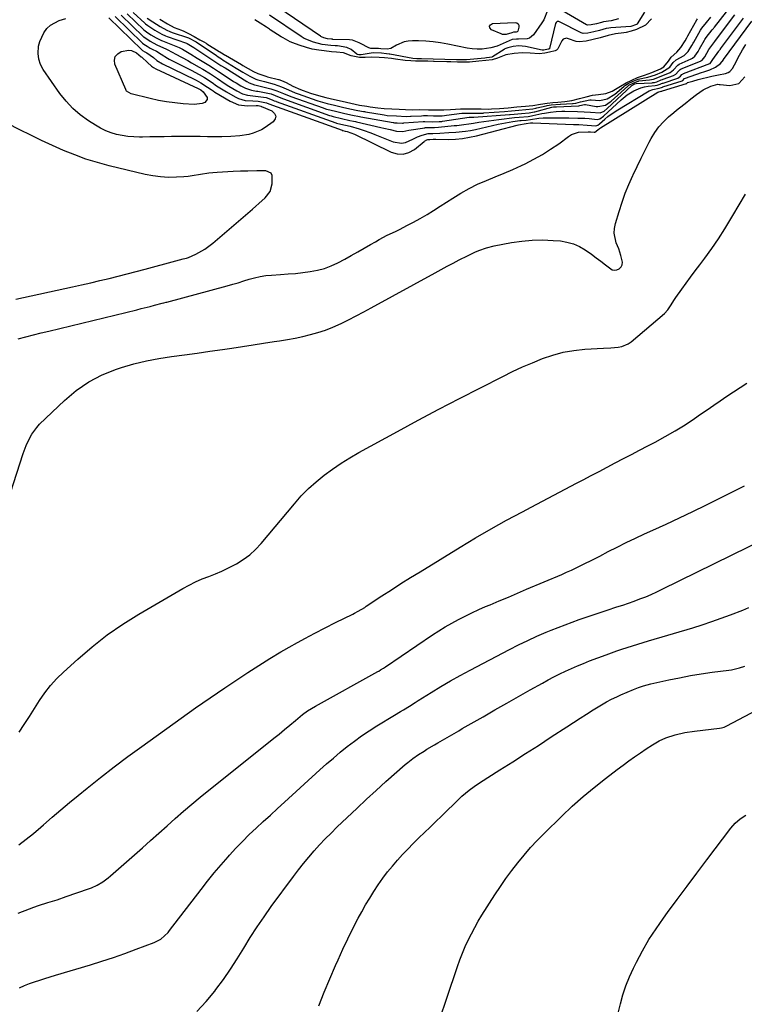
# Model space of a CAD drawing. Units: inches. Extents: x 1900906 to 1906478, y 474888 to 480178.
# Drawn here: x 1904421 to 1904780, y 477045 to 477532 of the extents above; entities that cross this region are included whole.
import ezdxf

# ---------------------------------------------------------------- set-up
doc = ezdxf.new("R2010")
doc.units = ezdxf.units.IN
doc.header["$MEASUREMENT"] = 0
doc.layers.add('7', color=7, linetype='Continuous')
doc.layers.add('8', color=7, linetype='Continuous')

msp = doc.modelspace()

# ---------------------------------------------------------------- linework, layer by layer
at = {"layer": '7', "color": 18}
for points in [[(1904482.89, 477516.34, 1838), (1904483.87, 477515.77, 1838), (1904487.25, 477513.48, 1838), (1904488.9, 477512.11, 1838), (1904491.75, 477510.34, 1838), (1904507.68, 477502.61, 1838), (1904508.45, 477502.23, 1838), (1904510.75, 477501.03, 1838), (1904514.02, 477498.89, 1838), (1904515.8, 477497.61, 1838), (1904516.72, 477497.01, 1838), (1904517.64, 477496.43, 1838), (1904525.15, 477491.92, 1838), (1904529.33, 477490.16, 1838), (1904533.82, 477489.63, 1838), (1904538.17, 477489.74, 1838), (1904539.14, 477489.73, 1838), (1904540.36, 477489.46, 1838), (1904540.61, 477489.35, 1838), (1904540.71, 477489.31, 1838), (1904540.77, 477489.29, 1838), (1904545.93, 477487.1, 1838), (1904547.21, 477485.84, 1838), (1904547.83, 477484.52, 1838), (1904547.49, 477483.1, 1838), (1904546.49, 477481.61, 1838), (1904542.6, 477478.92, 1838), (1904540.68, 477477.76, 1838), (1904536.61, 477476.03, 1838), (1904534.45, 477475.45, 1838), (1904529.99, 477474.73, 1838), (1904525.5, 477474.39, 1838), (1904521.1, 477474.24, 1838), (1904519.32, 477474.2, 1838), (1904515.76, 477474.22, 1838), (1904513.98, 477474.28, 1838), (1904510.42, 477474.4, 1838), (1904506.85, 477474.42, 1838), (1904496.16, 477474.34, 1838), (1904492.56, 477474.3, 1838), (1904488.96, 477474.26, 1838), (1904485.36, 477474.22, 1838), (1904481.76, 477474.16, 1838), (1904480.33, 477474.14, 1838), (1904477.46, 477474.21, 1838), (1904474.61, 477474.42, 1838), (1904471.79, 477474.87, 1838), (1904468.98, 477475.46, 1838), (1904466.24, 477476.3, 1838), (1904463.57, 477477.3, 1838), (1904461.01, 477478.54, 1838), (1904458.52, 477479.96, 1838), (1904454.98, 477482.19, 1838), (1904450.98, 477485.07, 1838), (1904447.26, 477488.23, 1838), (1904443.95, 477491.83, 1838), (1904440.91, 477495.7, 1838), (1904432.68, 477507.63, 1838), (1904431.36, 477510.12, 1838), (1904430.44, 477512.7, 1838), (1904430.12, 477515.43, 1838), (1904430.33, 477519.17, 1838), (1904430.89, 477521.51, 1838), (1904432.88, 477525.76, 1838), (1904434.44, 477527.82, 1838), (1904436.27, 477529.49, 1838), (1904440.48, 477531.87, 1838), (1904443.79, 477532.76, 1838)], [(1904465.18, 477533.22, 1838), (1904481.42, 477517.37, 1838), (1904481.52, 477517.28, 1838), (1904481.82, 477517.02, 1838), (1904482.89, 477516.34, 1838)], [(1904468.22, 477533.81, 1836), (1904481.79, 477520.68, 1836), (1904482.48, 477520.09, 1836), (1904484.06, 477519.08, 1836), (1904485.68, 477518.12, 1836), (1904486.65, 477517.65, 1836), (1904488.67, 477516.59, 1836), (1904491.09, 477515.17, 1836), (1904494.25, 477513.16, 1836), (1904495.08, 477512.72, 1836), (1904505.95, 477507.18, 1836), (1904509.93, 477505.08, 1836), (1904512.54, 477503.59, 1836), (1904516.29, 477501.12, 1836), (1904518.52, 477499.53, 1836), (1904520.11, 477498.47, 1836), (1904523.38, 477496.48, 1836), (1904527.67, 477494.03, 1836), (1904529.29, 477493.25, 1836), (1904532.71, 477492.27, 1836), (1904536.39, 477492.01, 1836), (1904539.05, 477491.87, 1836), (1904543.15, 477491.04, 1836), (1904544.39, 477490.53, 1836), (1904580.62, 477477.49, 1836), (1904580.68, 477477.47, 1836), (1904580.8, 477477.43, 1836), (1904581.09, 477477.36, 1836), (1904582.14, 477477.11, 1836), (1904583.08, 477476.91, 1836), (1904586.75, 477475.53, 1836), (1904604.88, 477466.68, 1836), (1904607.91, 477465.83, 1836), (1904610.87, 477465.66, 1836), (1904613.71, 477466.5, 1836), (1904616.47, 477468.02, 1836), (1904621.23, 477471.9, 1836), (1904621.54, 477472.13, 1836), (1904622.55, 477472.69, 1836), (1904623.16, 477472.95, 1836), (1904624.1, 477472.98, 1836), (1904625.75, 477473.02, 1836), (1904626.65, 477473.03, 1836), (1904627.1, 477473.03, 1836), (1904633.26, 477473, 1836), (1904636.78, 477473.13, 1836), (1904640.27, 477473.43, 1836), (1904643.72, 477474.01, 1836), (1904647.16, 477474.77, 1836), (1904667.31, 477480.07, 1836), (1904667.93, 477480.23, 1836), (1904671.87, 477480.86, 1836), (1904673.96, 477481.14, 1836), (1904674.74, 477481.18, 1836), (1904675.12, 477481.18, 1836), (1904695.27, 477480.41, 1836), (1904697.96, 477480.3, 1836), (1904702.03, 477480.11, 1836), (1904706.25, 477479.74, 1836), (1904707.3, 477480.07, 1836), (1904708.1, 477480.67, 1836), (1904710.77, 477482.99, 1836), (1904712.29, 477484.25, 1836), (1904713.86, 477485.45, 1836), (1904717.15, 477487.64, 1836), (1904731.94, 477496.58, 1836), (1904732.79, 477497.03, 1836), (1904734.59, 477497.7, 1836), (1904737.61, 477498.29, 1836), (1904738.76, 477498.7, 1836), (1904739.3, 477498.9, 1836), (1904739.44, 477498.95, 1836), (1904749.01, 477502.01, 1836), (1904749.42, 477502.19, 1836), (1904750.29, 477503.1, 1836), (1904750.72, 477503.35, 1836), (1904758.68, 477506.05, 1836), (1904759.72, 477506.41, 1836), (1904762.84, 477507.49, 1836), (1904765.57, 477508.7, 1836), (1904768, 477510.59, 1836), (1904769.57, 477512.43, 1836), (1904769.61, 477512.48, 1836), (1904783.61, 477531.5, 1836)], [(1904471.2, 477534.47, 1834), (1904482.16, 477523.98, 1834), (1904482.39, 477523.77, 1834), (1904485.59, 477521.6, 1834), (1904488.96, 477519.77, 1834), (1904489.24, 477519.65, 1834), (1904493.32, 477517.82, 1834), (1904493.96, 477517.52, 1834), (1904496.47, 477516.17, 1834), (1904498.34, 477515.13, 1834), (1904504.2, 477511.97, 1834), (1904506.09, 477510.94, 1834), (1904509.85, 477508.82, 1834), (1904511.72, 477507.74, 1834), (1904515.4, 477505.48, 1834), (1904518.99, 477503.09, 1834), (1904522.69, 477500.57, 1834), (1904524.61, 477499.35, 1834), (1904528.54, 477497.07, 1834), (1904531.4, 477495.61, 1834), (1904533.87, 477494.85, 1834), (1904537.79, 477494.36, 1834), (1904540.42, 477494.04, 1834), (1904543.02, 477493.68, 1834), (1904545.98, 477492.59, 1834), (1904547.08, 477492.11, 1834), (1904547.78, 477491.85, 1834), (1904548.01, 477491.77, 1834), (1904577.49, 477481.18, 1834), (1904577.84, 477481.06, 1834), (1904580.07, 477480.49, 1834), (1904584.61, 477479.46, 1834), (1904589.14, 477478.18, 1834), (1904591.09, 477477.57, 1834), (1904594.95, 477476.21, 1834), (1904596.86, 477475.48, 1834), (1904606.01, 477471.8, 1834), (1904610.06, 477471.14, 1834), (1904612.05, 477471.52, 1834), (1904615.69, 477473.16, 1834), (1904617.95, 477474.25, 1834), (1904620.3, 477475.14, 1834), (1904623.34, 477475.93, 1834), (1904625.57, 477475.9, 1834), (1904629.05, 477476.12, 1834), (1904633.43, 477476.37, 1834), (1904636.92, 477476.54, 1834), (1904641.83, 477477, 1834), (1904644.27, 477477.4, 1834), (1904646.69, 477477.89, 1834), (1904657.92, 477480.46, 1834), (1904659.72, 477480.85, 1834), (1904663.35, 477481.52, 1834), (1904665.17, 477481.8, 1834), (1904668.66, 477482.29, 1834), (1904669.35, 477482.36, 1834), (1904671.74, 477482.58, 1834), (1904674.01, 477482.88, 1834), (1904678.04, 477483.49, 1834), (1904680.26, 477483.6, 1834), (1904688.35, 477483.69, 1834), (1904690.61, 477483.7, 1834), (1904692.88, 477483.68, 1834), (1904697.41, 477483.57, 1834), (1904700.8, 477483.44, 1834), (1904703.06, 477483.26, 1834), (1904706.89, 477482.9, 1834), (1904708.28, 477483.22, 1834), (1904710.06, 477484.51, 1834), (1904718.86, 477492.64, 1834), (1904721.82, 477495.04, 1834), (1904725.07, 477497.05, 1834), (1904728.57, 477498.5, 1834), (1904730.4, 477498.95, 1834), (1904732.28, 477499.26, 1834), (1904735.67, 477499.63, 1834), (1904736.75, 477499.81, 1834), (1904738.2, 477500.35, 1834), (1904738.88, 477500.62, 1834), (1904739.34, 477500.79, 1834), (1904739.58, 477500.87, 1834), (1904746.92, 477503.36, 1834), (1904748.27, 477504.32, 1834), (1904748.97, 477505.17, 1834), (1904749.49, 477505.51, 1834), (1904749.68, 477505.59, 1834), (1904762.74, 477510.5, 1834), (1904762.86, 477510.55, 1834), (1904762.92, 477510.58, 1834), (1904762.97, 477510.62, 1834), (1904763.34, 477511.1, 1834), (1904764.19, 477512.53, 1834), (1904767.18, 477516.62, 1834), (1904767.41, 477516.93, 1834), (1904767.87, 477517.55, 1834), (1904767.98, 477517.71, 1834), (1904768.1, 477517.86, 1834), (1904779.42, 477533.04, 1834)], [(1904474.17, 477535.12, 1832), (1904482.53, 477527.28, 1832), (1904483.74, 477526.26, 1832), (1904485.97, 477524.81, 1832), (1904488.54, 477523.27, 1832), (1904490.93, 477522.06, 1832), (1904491.28, 477521.91, 1832), (1904491.65, 477521.77, 1832), (1904498.29, 477519.18, 1832), (1904499.96, 477518.45, 1832), (1904501.56, 477517.59, 1832), (1904505.69, 477515.19, 1832), (1904508.94, 477513.24, 1832), (1904512.18, 477511.23, 1832), (1904514.59, 477509.72, 1832), (1904517, 477508.19, 1832), (1904519.4, 477506.64, 1832), (1904521.79, 477505.08, 1832), (1904526.95, 477501.68, 1832), (1904528.12, 477500.93, 1832), (1904530.52, 477499.53, 1832), (1904532.8, 477498.34, 1832), (1904535.81, 477497.34, 1832), (1904538.18, 477496.93, 1832), (1904538.96, 477496.79, 1832), (1904543.93, 477495.88, 1832), (1904545.5, 477495.49, 1832), (1904549.41, 477493.87, 1832), (1904551.63, 477493.01, 1832), (1904574.36, 477484.87, 1832), (1904574.65, 477484.77, 1832), (1904575.25, 477484.57, 1832), (1904576.15, 477484.31, 1832), (1904580.34, 477483.32, 1832), (1904584.54, 477482.34, 1832), (1904586.25, 477482, 1832), (1904587.25, 477481.83, 1832), (1904587.75, 477481.72, 1832), (1904599.81, 477478.93, 1832), (1904601.37, 477478.57, 1832), (1904604.48, 477477.82, 1832), (1904607.63, 477477.03, 1832), (1904610.66, 477476.94, 1832), (1904613.71, 477477.48, 1832), (1904621.6, 477478.78, 1832), (1904621.86, 477478.82, 1832), (1904622.4, 477478.87, 1832), (1904626.34, 477478.81, 1832), (1904628.47, 477478.96, 1832), (1904636.21, 477479.8, 1832), (1904637.41, 477479.93, 1832), (1904639.81, 477480.2, 1832), (1904644.59, 477480.81, 1832), (1904645.78, 477481.01, 1832), (1904648.36, 477481.46, 1832), (1904650.85, 477481.86, 1832), (1904653.33, 477482.24, 1832), (1904655.83, 477482.58, 1832), (1904658.33, 477482.89, 1832), (1904666.03, 477483.77, 1832), (1904668.28, 477483.98, 1832), (1904672.75, 477484.4, 1832), (1904674.48, 477484.66, 1832), (1904675.06, 477484.78, 1832), (1904679.55, 477485.75, 1832), (1904680.96, 477486.03, 1832), (1904683.79, 477486.49, 1832), (1904686.65, 477486.8, 1832), (1904689.51, 477486.93, 1832), (1904690.95, 477486.93, 1832), (1904697.3, 477486.83, 1832), (1904700.51, 477486.69, 1832), (1904703.7, 477486.4, 1832), (1904708.5, 477486.18, 1832), (1904710.39, 477487.02, 1832), (1904711.99, 477488.29, 1832), (1904723.95, 477499.52, 1832), (1904724.02, 477499.59, 1832), (1904724.17, 477499.7, 1832), (1904725.64, 477500.42, 1832), (1904726.26, 477500.59, 1832), (1904734.22, 477501.05, 1832), (1904734.6, 477501.08, 1832), (1904735.36, 477501.2, 1832), (1904736.47, 477501.49, 1832), (1904738.74, 477502.44, 1832), (1904739.38, 477502.69, 1832), (1904739.71, 477502.81, 1832), (1904744.85, 477504.7, 1832), (1904746, 477505.35, 1832), (1904747.25, 477506.84, 1832), (1904748.12, 477507.6, 1832), (1904748.64, 477507.86, 1832), (1904758.13, 477511.72, 1832), (1904758.33, 477511.81, 1832), (1904758.52, 477511.91, 1832), (1904758.71, 477512.02, 1832), (1904758.9, 477512.14, 1832), (1904760.22, 477513.94, 1832), (1904762.23, 477517.47, 1832), (1904765.21, 477521.43, 1832), (1904766.59, 477523.23, 1832), (1904775.23, 477534.6, 1832)], [(1904484.12, 477533.07, 1828), (1904486.85, 477531.17, 1828), (1904490.55, 477528.95, 1828), (1904493.83, 477527.06, 1828), (1904495.38, 477526.36, 1828), (1904496.43, 477525.98, 1828), (1904504.5, 477523.28, 1828), (1904504.63, 477523.24, 1828), (1904508.4, 477521.26, 1828), (1904512.55, 477518.46, 1828), (1904513.35, 477517.92, 1828), (1904518.41, 477514.44, 1828), (1904519.23, 477513.89, 1828), (1904520.9, 477512.81, 1828), (1904521.74, 477512.28, 1828), (1904528.26, 477508.29, 1828), (1904531.57, 477506.31, 1828), (1904534.91, 477504.36, 1828), (1904535.96, 477503.76, 1828), (1904537.89, 477502.81, 1828), (1904538.84, 477502.5, 1828), (1904542.29, 477501.67, 1828), (1904547.06, 477500.33, 1828), (1904550.6, 477499.05, 1828), (1904554.03, 477497.48, 1828), (1904557.36, 477496.03, 1828), (1904558.87, 477495.48, 1828), (1904568.12, 477492.21, 1828), (1904568.65, 477492.03, 1828), (1904569.71, 477491.69, 1828), (1904573.33, 477490.75, 1828), (1904576.86, 477489.92, 1828), (1904580.89, 477488.98, 1828), (1904584.42, 477488.16, 1828), (1904588.47, 477487.27, 1828), (1904591.33, 477486.79, 1828), (1904591.79, 477486.72, 1828), (1904592.24, 477486.64, 1828), (1904601.51, 477485.09, 1828), (1904602.93, 477484.89, 1828), (1904607.55, 477484.63, 1828), (1904612.45, 477484.4, 1828), (1904614.5, 477484.42, 1828), (1904614.84, 477484.44, 1828), (1904620.02, 477484.72, 1828), (1904620.99, 477484.76, 1828), (1904622.94, 477484.77, 1828), (1904625.95, 477484.68, 1828), (1904630.16, 477484.7, 1828), (1904631.31, 477484.79, 1828), (1904632.4, 477484.92, 1828), (1904639.94, 477485.93, 1828), (1904640.22, 477485.96, 1828), (1904642.19, 477486.05, 1828), (1904646.73, 477486, 1828), (1904648.85, 477485.98, 1828), (1904649.86, 477486.01, 1828), (1904650.52, 477486.05, 1828), (1904650.86, 477486.07, 1828), (1904661.11, 477486.81, 1828), (1904664.62, 477487.1, 1828), (1904668.1, 477487.42, 1828), (1904671.59, 477487.75, 1828), (1904675.1, 477488.15, 1828), (1904676.64, 477488.44, 1828), (1904677.15, 477488.56, 1828), (1904681.71, 477489.66, 1828), (1904682.25, 477489.77, 1828), (1904684.26, 477490.04, 1828), (1904688.57, 477490.41, 1828), (1904688.87, 477490.43, 1828), (1904694.77, 477490.78, 1828), (1904695.16, 477490.81, 1828), (1904696.45, 477490.97, 1828), (1904698.79, 477491.53, 1828), (1904703.26, 477492.61, 1828), (1904704.07, 477492.6, 1828), (1904708.31, 477492.27, 1828), (1904711.97, 477493.06, 1828), (1904715.71, 477495.44, 1828), (1904720.19, 477499.22, 1828), (1904720.48, 477499.45, 1828), (1904721.07, 477499.88, 1828), (1904722.35, 477500.6, 1828), (1904724.86, 477501.78, 1828), (1904727.24, 477502.83, 1828), (1904732.02, 477503.77, 1828), (1904735.89, 477504.99, 1828), (1904738.95, 477506.32, 1828), (1904742.89, 477508.74, 1828), (1904744.69, 477511.11, 1828), (1904746.08, 477512.3, 1828), (1904750.05, 477514.56, 1828), (1904752.07, 477516.56, 1828), (1904753.92, 477519.54, 1828), (1904754.59, 477520.7, 1828), (1904754.8, 477521.08, 1828), (1904758.2, 477527.1, 1828), (1904758.78, 477528.05, 1828), (1904761.06, 477530.93, 1828), (1904763.25, 477533.44, 1828)], [(1904490.44, 477532.46, 1826), (1904494.18, 477530.21, 1826), (1904497.56, 477528.46, 1826), (1904501.09, 477527.07, 1826), (1904502.21, 477526.61, 1826), (1904504.55, 477525.44, 1826), (1904507.4, 477523.9, 1826), (1904510.27, 477522.36, 1826), (1904512.24, 477521.27, 1826), (1904513.35, 477520.6, 1826), (1904513.72, 477520.36, 1826), (1904519.82, 477516.46, 1826), (1904520.12, 477516.27, 1826), (1904521.7, 477515.35, 1826), (1904522.44, 477514.93, 1826), (1904522.8, 477514.72, 1826), (1904522.92, 477514.65, 1826), (1904530.75, 477510.07, 1826), (1904531.51, 477509.62, 1826), (1904534.17, 477508.1, 1826), (1904536.83, 477506.64, 1826), (1904538.85, 477505.69, 1826), (1904541.83, 477504.54, 1826), (1904542.83, 477504.23, 1826), (1904543.77, 477503.98, 1826), (1904549.12, 477502.62, 1826), (1904549.31, 477502.57, 1826), (1904550.57, 477502.14, 1826), (1904552.91, 477501.18, 1826), (1904556.24, 477499.36, 1826), (1904560.05, 477497.61, 1826), (1904561.29, 477497.15, 1826), (1904565.05, 477495.83, 1826), (1904568.91, 477494.69, 1826), (1904572.59, 477493.81, 1826), (1904576.91, 477492.8, 1826), (1904580.61, 477491.94, 1826), (1904584.92, 477490.94, 1826), (1904589.24, 477489.96, 1826), (1904592.83, 477489.37, 1826), (1904594.51, 477489.13, 1826), (1904598.27, 477488.61, 1826), (1904601.56, 477488.33, 1826), (1904605.23, 477488.16, 1826), (1904608.9, 477487.99, 1826), (1904612.04, 477487.84, 1826), (1904615.71, 477487.69, 1826), (1904619.23, 477487.72, 1826), (1904623.4, 477487.7, 1826), (1904626.48, 477487.61, 1826), (1904630.99, 477487.58, 1826), (1904634.33, 477487.79, 1826), (1904639.24, 477488.14, 1826), (1904641.95, 477488.13, 1826), (1904645.76, 477488.08, 1826), (1904649.56, 477488.04, 1826), (1904653.36, 477488.03, 1826), (1904654.62, 477488.07, 1826), (1904658.66, 477488.32, 1826), (1904662.93, 477488.67, 1826), (1904667.18, 477489.07, 1826), (1904671.42, 477489.46, 1826), (1904675.05, 477489.83, 1826), (1904678.86, 477490.47, 1826), (1904682.16, 477490.96, 1826), (1904684.94, 477491.22, 1826), (1904687.44, 477491.45, 1826), (1904691, 477491.75, 1826), (1904694.48, 477492.21, 1826), (1904698.29, 477493.16, 1826), (1904701.53, 477494.04, 1826), (1904704.7, 477494.85, 1826), (1904707.69, 477495.16, 1826), (1904711.31, 477495.75, 1826), (1904714.41, 477496.83, 1826), (1904718.59, 477499.41, 1826), (1904721.28, 477500.97, 1826), (1904724.14, 477502.31, 1826), (1904727.01, 477503.63, 1826), (1904730.48, 477504.86, 1826), (1904734.06, 477506.08, 1826), (1904738.26, 477507.94, 1826), (1904740.05, 477508.97, 1826), (1904742.27, 477511.75, 1826), (1904743.67, 477513.62, 1826), (1904746.46, 477516.15, 1826), (1904748.38, 477518.49, 1826), (1904750.49, 477521.86, 1826), (1904751.35, 477523.34, 1826), (1904751.91, 477524.34, 1826), (1904756.33, 477532.13, 1826), (1904756.69, 477532.74, 1826)], [(1904733.93, 477532.74, 1826), (1904730.96, 477529.57, 1826), (1904726.46, 477527.42, 1826), (1904723.85, 477526.61, 1826), (1904721.32, 477525.93, 1826), (1904720.14, 477525.72, 1826), (1904716.07, 477525.2, 1826), (1904712.46, 477524.46, 1826), (1904708.46, 477523.3, 1826), (1904704.99, 477522.41, 1826), (1904701.45, 477521.67, 1826), (1904698.07, 477521.24, 1826), (1904696.59, 477521.47, 1826), (1904692.79, 477522.84, 1826), (1904691.71, 477523.03, 1826), (1904690.16, 477522.56, 1826), (1904689.39, 477521.82, 1826), (1904687.45, 477517.79, 1826), (1904686.91, 477517.16, 1826), (1904686.12, 477516.8, 1826), (1904683.33, 477516.21, 1826), (1904680.98, 477515.74, 1826), (1904678.29, 477515.32, 1826), (1904673.87, 477515.68, 1826), (1904670.03, 477515.86, 1826), (1904665.86, 477515.45, 1826), (1904661.72, 477514.79, 1826), (1904657.69, 477513.16, 1826), (1904654.96, 477512.4, 1826), (1904651.88, 477512.06, 1826), (1904648.42, 477511.7, 1826), (1904643.81, 477511.27, 1826), (1904640.64, 477511.2, 1826), (1904637.75, 477511.26, 1826), (1904634.44, 477511.32, 1826), (1904633.03, 477511.36, 1826), (1904632.56, 477511.37, 1826), (1904626.32, 477511.56, 1826), (1904625.85, 477511.58, 1826), (1904623.03, 477511.65, 1826), (1904620.26, 477511.7, 1826), (1904617.05, 477511.77, 1826), (1904614.67, 477511.82, 1826), (1904611.88, 477512.07, 1826), (1904607.06, 477512.78, 1826), (1904605.08, 477513, 1826), (1904601.57, 477513.29, 1826), (1904599, 477513.53, 1826), (1904595.41, 477513.76, 1826), (1904592, 477513.56, 1826), (1904589.28, 477513.6, 1826), (1904585.14, 477514.36, 1826), (1904581.32, 477515.9, 1826), (1904577.93, 477516.17, 1826), (1904575.34, 477516.42, 1826), (1904571.77, 477516.83, 1826), (1904569.16, 477517.13, 1826), (1904565.78, 477517.69, 1826), (1904563, 477518.49, 1826), (1904559.35, 477519.68, 1826), (1904556.33, 477520.74, 1826), (1904554.93, 477521.37, 1826), (1904551.4, 477523.27, 1826), (1904550.54, 477523.8, 1826), (1904545.09, 477527.3, 1826), (1904544.64, 477527.59, 1826), (1904543.28, 477528.48, 1826), (1904540.13, 477530.52, 1826), (1904537.42, 477532.26, 1826)], [(1904730.33, 477536.04, 1828), (1904726.76, 477530.17, 1828), (1904726.71, 477530.11, 1828), (1904726.48, 477529.89, 1828), (1904723.69, 477528.95, 1828), (1904713.72, 477528.18, 1828), (1904712.82, 477528.09, 1828), (1904711.47, 477527.86, 1828), (1904708.17, 477526.95, 1828), (1904705.29, 477526.2, 1828), (1904702.31, 477525.58, 1828), (1904699.98, 477525.44, 1828), (1904698.99, 477525.77, 1828), (1904688.37, 477531.27, 1828), (1904688.05, 477531.37, 1828), (1904687.43, 477531.38, 1828), (1904687.12, 477531.28, 1828), (1904686.61, 477530.88, 1828), (1904686.32, 477530.29, 1828), (1904683.34, 477517.98, 1828), (1904683.31, 477517.9, 1828), (1904683.2, 477517.77, 1828), (1904683.05, 477517.68, 1828), (1904682.67, 477517.58, 1828), (1904680.56, 477517.18, 1828), (1904680.18, 477517.17, 1828), (1904679.92, 477517.2, 1828), (1904679.8, 477517.22, 1828), (1904671.42, 477518.99, 1828), (1904668.23, 477519.24, 1828), (1904665.3, 477518.93, 1828), (1904662.68, 477518.4, 1828), (1904661.32, 477517.77, 1828), (1904660.89, 477517.51, 1828), (1904655.07, 477513.9, 1828), (1904654.79, 477513.76, 1828), (1904653.59, 477513.5, 1828), (1904652.19, 477513.35, 1828), (1904651.39, 477513.27, 1828), (1904642.31, 477512.37, 1828), (1904642.12, 477512.35, 1828), (1904641.75, 477512.32, 1828), (1904639.45, 477512.3, 1828), (1904638.23, 477512.32, 1828), (1904637.55, 477512.34, 1828), (1904637.38, 477512.35, 1828), (1904620.03, 477512.9, 1828), (1904619.74, 477512.9, 1828), (1904617.59, 477512.95, 1828), (1904615.72, 477513.04, 1828), (1904615.6, 477513.06, 1828), (1904604.28, 477515.14, 1828), (1904603.9, 477515.21, 1828), (1904602.58, 477515.4, 1828), (1904600.16, 477515.62, 1828), (1904596.04, 477515.84, 1828), (1904595.03, 477515.71, 1828), (1904590.12, 477514.83, 1828), (1904589.89, 477514.8, 1828), (1904588.98, 477514.84, 1828), (1904588.26, 477514.95, 1828), (1904587.96, 477515.13, 1828), (1904585.21, 477517.46, 1828), (1904583.02, 477518.49, 1828), (1904578.39, 477519.27, 1828), (1904577.25, 477519.32, 1828), (1904575.12, 477519.51, 1828), (1904570.82, 477520, 1828), (1904566.46, 477521.16, 1828), (1904561.84, 477523.02, 1828), (1904560.33, 477523.94, 1828), (1904544.67, 477534.41, 1828)], [(1904653.64, 477529.01, 1832), (1904654.14, 477529.7, 1832), (1904655.11, 477530.3, 1832), (1904666.31, 477530.89, 1832), (1904667.19, 477530.65, 1832), (1904667.85, 477530.21, 1832), (1904668.15, 477529.48, 1832), (1904668.21, 477528.56, 1832), (1904667.61, 477526.5, 1832), (1904667.43, 477526.29, 1832), (1904666.88, 477526.09, 1832), (1904665.51, 477526.05, 1832), (1904664.67, 477525.81, 1832), (1904661.93, 477524.84, 1832), (1904660.01, 477524.96, 1832), (1904659.39, 477525.17, 1832), (1904654.56, 477527.29, 1832), (1904653.86, 477528.19, 1832), (1904653.64, 477529.01, 1832)], [(1904420.28, 477374.29, 1838), (1904424.05, 477375.27, 1838), (1904427.82, 477376.24, 1838), (1904431.6, 477377.18, 1838), (1904435.38, 477378.11, 1838), (1904479.04, 477388.68, 1838), (1904481.22, 477389.21, 1838), (1904485.58, 477390.31, 1838), (1904487.75, 477390.87, 1838), (1904491.5, 477391.85, 1838), (1904492.39, 477392.07, 1838), (1904493.59, 477392.36, 1838), (1904493.88, 477392.44, 1838), (1904523.74, 477400.5, 1838), (1904526.47, 477401.26, 1838), (1904529.2, 477402.05, 1838), (1904531.91, 477402.88, 1838), (1904534.62, 477403.74, 1838), (1904537.34, 477404.51, 1838), (1904540.08, 477405.14, 1838), (1904542.87, 477405.56, 1838), (1904545.68, 477405.83, 1838), (1904550.2, 477406.09, 1838), (1904553.87, 477406.35, 1838), (1904557.53, 477406.66, 1838), (1904561.18, 477407.06, 1838), (1904564.83, 477407.51, 1838), (1904568.41, 477408.19, 1838), (1904571.91, 477409.11, 1838), (1904575.3, 477410.4, 1838), (1904578.6, 477411.94, 1838), (1904582, 477413.74, 1838), (1904585.21, 477415.48, 1838), (1904588.4, 477417.24, 1838), (1904591.56, 477419.05, 1838), (1904594.7, 477420.9, 1838), (1904597.11, 477422.34, 1838), (1904599.05, 477423.45, 1838), (1904603.02, 477425.53, 1838), (1904607.09, 477427.44, 1838), (1904609.11, 477428.41, 1838), (1904613.11, 477430.45, 1838), (1904615.97, 477431.97, 1838), (1904619.36, 477433.83, 1838), (1904622.71, 477435.76, 1838), (1904625.99, 477437.78, 1838), (1904629.25, 477439.87, 1838), (1904635.41, 477443.96, 1838), (1904639.42, 477446.44, 1838), (1904643.52, 477448.75, 1838), (1904647.76, 477450.79, 1838), (1904652.1, 477452.65, 1838), (1904656.48, 477454.42, 1838), (1904660.85, 477456.25, 1838), (1904665.17, 477458.15, 1838), (1904669.48, 477460.11, 1838), (1904671.25, 477460.93, 1838), (1904675.59, 477463.12, 1838), (1904679.83, 477465.47, 1838), (1904683.92, 477468.08, 1838), (1904687.91, 477470.86, 1838), (1904692.73, 477474.44, 1838), (1904694.29, 477475.38, 1838), (1904697.67, 477476.52, 1838), (1904702.44, 477476.75, 1838), (1904703.61, 477476.74, 1838), (1904705.54, 477476.59, 1838), (1904705.83, 477476.64, 1838), (1904707.25, 477477.79, 1838), (1904708.1, 477478.41, 1838), (1904708.55, 477478.7, 1838), (1904737.07, 477496.31, 1838), (1904738.65, 477496.82, 1838), (1904739.01, 477496.93, 1838), (1904739.26, 477497.03, 1838), (1904751.13, 477500.63, 1838), (1904751.18, 477500.65, 1838), (1904751.32, 477500.73, 1838), (1904751.5, 477500.93, 1838), (1904751.71, 477501.1, 1838), (1904754.29, 477501.87, 1838), (1904756.92, 477502.57, 1838), (1904763.75, 477504.27, 1838), (1904764.59, 477504.47, 1838), (1904767.13, 477504.99, 1838), (1904770.52, 477505.63, 1838), (1904771.9, 477506.06, 1838), (1904772.75, 477506.55, 1838), (1904774.03, 477508.07, 1838), (1904775.95, 477511.78, 1838), (1904776.68, 477513.18, 1838), (1904778.95, 477517.31, 1838), (1904780.59, 477519.99, 1838)], [(1904419.15, 477393.9, 1836), (1904447.13, 477400.02, 1836), (1904451.65, 477401.02, 1836), (1904456.17, 477402.04, 1836), (1904460.68, 477403.09, 1836), (1904465.3, 477404.18, 1836), (1904469.75, 477405.26, 1836), (1904474.19, 477406.38, 1836), (1904478.61, 477407.53, 1836), (1904483.04, 477408.72, 1836), (1904498.35, 477412.9, 1836), (1904501.9, 477413.77, 1836), (1904503.66, 477414.25, 1836), (1904504.51, 477414.56, 1836), (1904508.28, 477416.21, 1836), (1904512.68, 477418.56, 1836), (1904516.69, 477421.54, 1836), (1904536.29, 477438.49, 1836), (1904537.87, 477439.87, 1836), (1904539.44, 477441.26, 1836), (1904542.55, 477444.06, 1836), (1904544.95, 477447.24, 1836), (1904546.05, 477451.06, 1836), (1904546.04, 477455.1, 1836), (1904545.44, 477456.26, 1836), (1904542.93, 477457.41, 1836), (1904538.41, 477457.38, 1836), (1904533.97, 477457.3, 1836), (1904530.32, 477457.26, 1836), (1904526.67, 477457.11, 1836), (1904518.78, 477456.67, 1836), (1904516.7, 477456.51, 1836), (1904514.63, 477456.29, 1836), (1904510.52, 477455.6, 1836), (1904506.41, 477454.9, 1836), (1904504.34, 477454.67, 1836), (1904502.26, 477454.5, 1836), (1904498.59, 477454.27, 1836), (1904494.68, 477454.2, 1836), (1904490.79, 477454.37, 1836), (1904486.94, 477454.88, 1836), (1904483.1, 477455.63, 1836), (1904465.24, 477459.96, 1836), (1904459.49, 477461.51, 1836), (1904453.81, 477463.26, 1836), (1904448.22, 477465.31, 1836), (1904442.71, 477467.56, 1836), (1904437.26, 477470, 1836), (1904431.85, 477472.5, 1836), (1904426.47, 477475.09, 1836), (1904421.13, 477477.74, 1836), (1904408.29, 477484.23, 1836)], [(1904420.71, 477179.42, 1842), (1904423.25, 477183.33, 1842), (1904425.77, 477187.25, 1842), (1904428.27, 477191.18, 1842), (1904430.76, 477195.12, 1842), (1904433.39, 477198.94, 1842), (1904436.21, 477202.6, 1842), (1904439.32, 477206.01, 1842), (1904442.63, 477209.26, 1842), (1904449.73, 477215.71, 1842), (1904456.91, 477221.82, 1842), (1904464.32, 477227.61, 1842), (1904472.08, 477232.94, 1842), (1904480.06, 477237.95, 1842), (1904501.8, 477250.66, 1842), (1904504.9, 477252.36, 1842), (1904508.06, 477253.95, 1842), (1904511.29, 477255.35, 1842), (1904514.59, 477256.63, 1842), (1904517.89, 477257.9, 1842), (1904521.15, 477259.27, 1842), (1904524.34, 477260.78, 1842), (1904528.33, 477262.85, 1842), (1904531.72, 477264.94, 1842), (1904534.92, 477267.26, 1842), (1904537.83, 477269.94, 1842), (1904540.55, 477272.85, 1842), (1904557, 477292.62, 1842), (1904560.41, 477296.44, 1842), (1904563.98, 477300.1, 1842), (1904567.79, 477303.51, 1842), (1904571.76, 477306.75, 1842), (1904575.92, 477309.76, 1842), (1904580.16, 477312.65, 1842), (1904584.52, 477315.34, 1842), (1904588.97, 477317.91, 1842), (1904608.14, 477328.41, 1842), (1904618.33, 477333.93, 1842), (1904628.56, 477339.39, 1842), (1904638.85, 477344.75, 1842), (1904649.17, 477350.04, 1842), (1904660.2, 477355.63, 1842), (1904665.06, 477358.01, 1842), (1904669.96, 477360.3, 1842), (1904674.92, 477362.44, 1842), (1904679.93, 477364.5, 1842), (1904685.02, 477366.22, 1842), (1904690.19, 477367.62, 1842), (1904695.46, 477368.52, 1842), (1904700.81, 477369.08, 1842), (1904710.13, 477369.61, 1842), (1904713.76, 477369.84, 1842), (1904717.39, 477370.09, 1842), (1904719.14, 477370.39, 1842), (1904722.33, 477371.7, 1842), (1904723.79, 477372.71, 1842), (1904740.39, 477386.83, 1842), (1904742.05, 477388.54, 1842), (1904743.36, 477390.54, 1842), (1904745.21, 477393.65, 1842), (1904745.89, 477394.65, 1842), (1904748.85, 477398.78, 1842), (1904751.05, 477401.81, 1842), (1904753.26, 477404.84, 1842), (1904755.49, 477407.86, 1842), (1904757.74, 477410.86, 1842), (1904760.28, 477414.23, 1842), (1904763.71, 477418.97, 1842), (1904767.04, 477423.78, 1842), (1904770.19, 477428.71, 1842), (1904773.22, 477433.72, 1842), (1904774.14, 477435.28, 1842), (1904777.28, 477440.61, 1842), (1904780.48, 477445.91, 1842)], [(1904420.52, 477123.64, 1844), (1904424.27, 477126.45, 1844), (1904427.9, 477129.41, 1844), (1904431.46, 477132.45, 1844), (1904432.83, 477133.68, 1844), (1904437.04, 477137.38, 1844), (1904441.29, 477141.04, 1844), (1904445.59, 477144.63, 1844), (1904449.93, 477148.19, 1844), (1904454.41, 477151.82, 1844), (1904461.05, 477157.1, 1844), (1904467.76, 477162.31, 1844), (1904474.55, 477167.39, 1844), (1904481.41, 477172.4, 1844), (1904500.87, 477186.36, 1844), (1904508.08, 477191.47, 1844), (1904515.32, 477196.52, 1844), (1904522.62, 477201.49, 1844), (1904529.96, 477206.4, 1844), (1904533.98, 477209.06, 1844), (1904539.38, 477212.54, 1844), (1904544.82, 477215.95, 1844), (1904550.34, 477219.23, 1844), (1904555.91, 477222.43, 1844), (1904557.11, 477223.1, 1844), (1904562.14, 477225.87, 1844), (1904567.2, 477228.58, 1844), (1904572.3, 477231.21, 1844), (1904577.43, 477233.78, 1844), (1904586.02, 477238, 1844), (1904586.87, 477238.43, 1844), (1904588.56, 477239.33, 1844), (1904591.85, 477241.3, 1844), (1904592.65, 477241.82, 1844), (1904600.39, 477246.94, 1844), (1904605.07, 477250, 1844), (1904609.77, 477253.03, 1844), (1904614.51, 477256.01, 1844), (1904619.27, 477258.95, 1844), (1904639.2, 477271.14, 1844), (1904646.79, 477275.67, 1844), (1904654.42, 477280.1, 1844), (1904662.14, 477284.38, 1844), (1904669.92, 477288.56, 1844), (1904674.35, 477290.88, 1844), (1904679.95, 477293.83, 1844), (1904685.56, 477296.78, 1844), (1904691.16, 477299.74, 1844), (1904696.76, 477302.7, 1844), (1904699.97, 477304.41, 1844), (1904703.97, 477306.52, 1844), (1904707.96, 477308.63, 1844), (1904711.96, 477310.73, 1844), (1904715.96, 477312.83, 1844), (1904719.97, 477314.92, 1844), (1904723.98, 477317.01, 1844), (1904727.98, 477319.1, 1844), (1904731.99, 477321.19, 1844), (1904735.63, 477323.08, 1844), (1904740.66, 477325.81, 1844), (1904745.62, 477328.66, 1844), (1904750.47, 477331.69, 1844), (1904755.24, 477334.84, 1844), (1904758.19, 477336.87, 1844), (1904761.44, 477339.1, 1844), (1904764.69, 477341.33, 1844), (1904767.93, 477343.57, 1844), (1904771.18, 477345.8, 1844), (1904774.45, 477348, 1844), (1904777.75, 477350.16, 1844), (1904781.09, 477352.25, 1844)], [(1904420.28, 477089.85, 1846), (1904425.76, 477092.04, 1846), (1904428.02, 477092.9, 1846), (1904430.28, 477093.72, 1846), (1904434.88, 477095.16, 1846), (1904439.5, 477096.55, 1846), (1904444.08, 477098.08, 1846), (1904454.98, 477101.9, 1846), (1904456.48, 477102.47, 1846), (1904459.38, 477103.81, 1846), (1904462.14, 477105.44, 1846), (1904464.73, 477107.31, 1846), (1904465.96, 477108.34, 1846), (1904481.75, 477122.28, 1846), (1904485.83, 477125.89, 1846), (1904489.9, 477129.5, 1846), (1904493.96, 477133.12, 1846), (1904498.02, 477136.75, 1846), (1904502.11, 477140.34, 1846), (1904506.23, 477143.89, 1846), (1904510.42, 477147.36, 1846), (1904514.65, 477150.78, 1846), (1904544.27, 477174.34, 1846), (1904546.9, 477176.46, 1846), (1904549.52, 477178.59, 1846), (1904552.12, 477180.75, 1846), (1904554.71, 477182.93, 1846), (1904557.54, 477185.35, 1846), (1904558.71, 477186.32, 1846), (1904561.08, 477188.2, 1846), (1904563.53, 477189.99, 1846), (1904567.4, 477192.38, 1846), (1904598.28, 477209.5, 1846), (1904598.78, 477209.78, 1846), (1904599.75, 477210.35, 1846), (1904601.2, 477211.25, 1846), (1904602.14, 477211.87, 1846), (1904625.5, 477227.67, 1846), (1904628.61, 477229.7, 1846), (1904631.77, 477231.67, 1846), (1904634.98, 477233.53, 1846), (1904638.25, 477235.31, 1846), (1904641.56, 477237, 1846), (1904644.9, 477238.63, 1846), (1904648.29, 477240.17, 1846), (1904651.7, 477241.65, 1846), (1904653.92, 477242.57, 1846), (1904658.45, 477244.47, 1846), (1904662.99, 477246.38, 1846), (1904667.52, 477248.3, 1846), (1904672.05, 477250.22, 1846), (1904689.41, 477257.62, 1846), (1904691.81, 477258.67, 1846), (1904694.2, 477259.74, 1846), (1904696.57, 477260.85, 1846), (1904698.92, 477261.98, 1846), (1904701.27, 477263.15, 1846), (1904703.61, 477264.32, 1846), (1904705.94, 477265.51, 1846), (1904708.27, 477266.7, 1846), (1904712.49, 477268.89, 1846), (1904716.94, 477271.16, 1846), (1904721.41, 477273.38, 1846), (1904725.91, 477275.52, 1846), (1904730.44, 477277.63, 1846), (1904734.57, 477279.5, 1846), (1904741.16, 477282.53, 1846), (1904747.74, 477285.61, 1846), (1904754.28, 477288.75, 1846), (1904760.81, 477291.94, 1846), (1904776.6, 477299.74, 1846), (1904780, 477301.46, 1846)], [(1904420.91, 477052.87, 1848), (1904423.35, 477054, 1848), (1904425.84, 477055, 1848), (1904428.36, 477055.93, 1848), (1904430.92, 477056.78, 1848), (1904433.49, 477057.62, 1848), (1904436.06, 477058.42, 1848), (1904438.64, 477059.21, 1848), (1904456.03, 477064.38, 1848), (1904461.74, 477066.15, 1848), (1904467.42, 477068, 1848), (1904473.06, 477069.97, 1848), (1904478.68, 477072.03, 1848), (1904487.55, 477075.38, 1848), (1904490.8, 477077.08, 1848), (1904494.44, 477080.35, 1848), (1904495.23, 477081.3, 1848), (1904510.83, 477101.63, 1848), (1904514.07, 477105.75, 1848), (1904517.36, 477109.82, 1848), (1904520.74, 477113.82, 1848), (1904524.18, 477117.78, 1848), (1904524.84, 477118.52, 1848), (1904528.04, 477122.01, 1848), (1904531.32, 477125.44, 1848), (1904534.69, 477128.77, 1848), (1904538.14, 477132.03, 1848), (1904541.64, 477135.23, 1848), (1904545.14, 477138.44, 1848), (1904548.64, 477141.64, 1848), (1904552.14, 477144.84, 1848), (1904569.64, 477160.8, 1848), (1904572.97, 477163.77, 1848), (1904576.33, 477166.7, 1848), (1904579.74, 477169.57, 1848), (1904583.19, 477172.39, 1848), (1904586.72, 477175.11, 1848), (1904590.32, 477177.73, 1848), (1904594.02, 477180.21, 1848), (1904597.78, 477182.59, 1848), (1904606.59, 477187.93, 1848), (1904609.54, 477189.71, 1848), (1904611.01, 477190.6, 1848), (1904613.96, 477192.39, 1848), (1904616.89, 477194.2, 1848), (1904618.35, 477195.11, 1848), (1904624.82, 477199.19, 1848), (1904629.55, 477202.08, 1848), (1904634.31, 477204.9, 1848), (1904639.15, 477207.61, 1848), (1904644.02, 477210.24, 1848), (1904663.58, 477220.5, 1848), (1904668.06, 477222.76, 1848), (1904672.57, 477224.94, 1848), (1904677.15, 477226.99, 1848), (1904681.77, 477228.96, 1848), (1904684.23, 477229.97, 1848), (1904687.66, 477231.34, 1848), (1904691.1, 477232.68, 1848), (1904694.55, 477233.97, 1848), (1904698.02, 477235.23, 1848), (1904701.51, 477236.45, 1848), (1904705, 477237.65, 1848), (1904708.5, 477238.82, 1848), (1904712, 477239.97, 1848), (1904716.79, 477241.51, 1848), (1904719.65, 477242.46, 1848), (1904722.51, 477243.43, 1848), (1904725.35, 477244.44, 1848), (1904728.18, 477245.48, 1848), (1904730.99, 477246.57, 1848), (1904733.77, 477247.73, 1848), (1904736.52, 477248.96, 1848), (1904739.24, 477250.25, 1848), (1904790.61, 477275.54, 1848)], [(1904569.17, 477044, 1852), (1904571.83, 477050.72, 1852), (1904574.61, 477057.39, 1852), (1904577.45, 477064.04, 1852), (1904578.65, 477066.79, 1852), (1904581.01, 477072.01, 1852), (1904583.46, 477077.19, 1852), (1904586.03, 477082.3, 1852), (1904588.69, 477087.37, 1852), (1904590.4, 477090.54, 1852), (1904592.32, 477093.97, 1852), (1904594.31, 477097.35, 1852), (1904596.39, 477100.68, 1852), (1904598.54, 477103.96, 1852), (1904600.89, 477107.28, 1852), (1904603.16, 477110.3, 1852), (1904605.55, 477113.23, 1852), (1904608.03, 477116.09, 1852), (1904610.6, 477118.88, 1852), (1904613.2, 477121.63, 1852), (1904615.86, 477124.33, 1852), (1904618.55, 477127, 1852), (1904618.68, 477127.12, 1852), (1904621.46, 477129.83, 1852), (1904624.25, 477132.53, 1852), (1904627.03, 477135.23, 1852), (1904629.81, 477137.94, 1852), (1904638.79, 477146.69, 1852), (1904639.93, 477147.76, 1852), (1904643.5, 477150.79, 1852), (1904646.02, 477152.65, 1852), (1904648.62, 477154.39, 1852), (1904658.77, 477160.77, 1852), (1904665.15, 477164.81, 1852), (1904671.53, 477168.88, 1852), (1904677.87, 477172.98, 1852), (1904684.21, 477177.11, 1852), (1904692, 477182.22, 1852), (1904695.23, 477184.32, 1852), (1904698.47, 477186.41, 1852), (1904701.73, 477188.48, 1852), (1904705, 477190.53, 1852), (1904709.17, 477193.06, 1852), (1904711.62, 477194.46, 1852), (1904714.13, 477195.77, 1852), (1904716.66, 477197.03, 1852), (1904718.66, 477197.97, 1852), (1904721.8, 477199.38, 1852), (1904725, 477200.67, 1852), (1904727.36, 477201.56, 1852), (1904729.98, 477202.44, 1852), (1904733.53, 477203.39, 1852), (1904742.41, 477205.35, 1852), (1904747.76, 477206.47, 1852), (1904753.13, 477207.49, 1852), (1904758.52, 477208.37, 1852), (1904763.93, 477209.15, 1852), (1904772.19, 477210.24, 1852), (1904773.52, 477210.44, 1852), (1904777.48, 477211.29, 1852), (1904780.04, 477212.11, 1852)], [(1904629.1, 477037.56, 1854), (1904632.5, 477047.83, 1854), (1904637.82, 477063.52, 1854), (1904639.01, 477066.83, 1854), (1904640.27, 477070.12, 1854), (1904641.65, 477073.35, 1854), (1904643.11, 477076.55, 1854), (1904644.68, 477079.7, 1854), (1904646.33, 477082.81, 1854), (1904648.09, 477085.85, 1854), (1904649.92, 477088.85, 1854), (1904656.34, 477098.93, 1854), (1904659.03, 477103.01, 1854), (1904661.8, 477107.04, 1854), (1904664.7, 477110.98, 1854), (1904667.68, 477114.86, 1854), (1904670.79, 477118.64, 1854), (1904673.99, 477122.33, 1854), (1904677.33, 477125.9, 1854), (1904680.75, 477129.39, 1854), (1904689.4, 477137.87, 1854), (1904694.62, 477142.8, 1854), (1904699.96, 477147.59, 1854), (1904705.49, 477152.18, 1854), (1904711.13, 477156.63, 1854), (1904716.92, 477161.02, 1854), (1904719.77, 477163.15, 1854), (1904722.64, 477165.25, 1854), (1904725.54, 477167.31, 1854), (1904728.47, 477169.34, 1854), (1904731.27, 477171.25, 1854), (1904734.39, 477173.27, 1854), (1904737.62, 477175.14, 1854), (1904740.97, 477176.71, 1854), (1904745.62, 477178.19, 1854), (1904750.39, 477179.29, 1854), (1904755.23, 477180.03, 1854), (1904767.63, 477181.45, 1854), (1904768.55, 477181.6, 1854), (1904769.88, 477182, 1854), (1904771.16, 477182.57, 1854), (1904813.13, 477204.78, 1854)], [(1904717.43, 477040.3, 1856), (1904718.49, 477044.92, 1856), (1904719.75, 477049.48, 1856), (1904721.21, 477053.96, 1856), (1904722.97, 477058.33, 1856), (1904724.94, 477062.63, 1856), (1904726.43, 477065.61, 1856), (1904729.44, 477071.26, 1856), (1904732.64, 477076.79, 1856), (1904736.12, 477082.15, 1856), (1904739.78, 477087.39, 1856), (1904741.82, 477090.16, 1856), (1904746.66, 477096.69, 1856), (1904751.51, 477103.22, 1856), (1904756.39, 477109.72, 1856), (1904761.29, 477116.21, 1856), (1904773.21, 477131.96, 1856), (1904775.37, 477134.42, 1856), (1904777.86, 477136.54, 1856), (1904780.62, 477138.34, 1856)]]:
    msp.add_polyline3d(points, dxfattribs=at)
at = {"layer": '8', "color": 18}
for points in [[(1904682.38, 477536.74, 1830), (1904680.48, 477532.11, 1830), (1904679.59, 477530.69, 1830), (1904675.39, 477524.72, 1830), (1904673.51, 477523.1, 1830), (1904672.35, 477522.72, 1830), (1904668.09, 477522.64, 1830), (1904667.04, 477522.66, 1830), (1904664.85, 477522.43, 1830), (1904660.41, 477520.39, 1830), (1904657.47, 477519.1, 1830), (1904654.36, 477518.31, 1830), (1904650.06, 477517.72, 1830), (1904647.57, 477517.62, 1830), (1904645.08, 477517.8, 1830), (1904642.6, 477518.17, 1830), (1904632.95, 477520.16, 1830), (1904629.37, 477520.79, 1830), (1904625.76, 477521.28, 1830), (1904622.14, 477521.57, 1830), (1904618.5, 477521.71, 1830), (1904615.45, 477521.74, 1830), (1904613.37, 477521.59, 1830), (1904611.36, 477521.22, 1830), (1904607.56, 477519.6, 1830), (1904604.76, 477518.03, 1830), (1904602.89, 477517.62, 1830), (1904599.77, 477517.85, 1830), (1904598.75, 477517.95, 1830), (1904594.94, 477517.97, 1830), (1904593.87, 477518.33, 1830), (1904589.69, 477520.43, 1830), (1904589.05, 477520.74, 1830), (1904585.76, 477522.09, 1830), (1904584.36, 477522.27, 1830), (1904576.08, 477522.52, 1830), (1904575.89, 477522.53, 1830), (1904575.41, 477522.54, 1830), (1904573.46, 477522.75, 1830), (1904571.59, 477523.28, 1830), (1904570.47, 477523.76, 1830), (1904570.14, 477523.96, 1830), (1904569.98, 477524.07, 1830), (1904544.25, 477541.54, 1830)], [(1904717.51, 477532.64, 1830), (1904713.91, 477531.73, 1830), (1904710.14, 477531.14, 1830), (1904709.06, 477530.94, 1830), (1904706.57, 477530.23, 1830), (1904704.01, 477529.66, 1830), (1904702.15, 477529.59, 1830), (1904701.76, 477529.76, 1830), (1904683.85, 477540.09, 1830)], [(1904477.18, 477535.78, 1830), (1904482.9, 477530.55, 1830), (1904483.26, 477530.24, 1830), (1904484.37, 477529.33, 1830), (1904487.89, 477527.11, 1830), (1904491.43, 477525.01, 1830), (1904493.16, 477524.22, 1830), (1904494.05, 477523.89, 1830), (1904503.58, 477520.63, 1830), (1904503.88, 477520.53, 1830), (1904507.15, 477518.56, 1830), (1904507.68, 477518.21, 1830), (1904514.6, 477513.57, 1830), (1904516.61, 477512.24, 1830), (1904520.65, 477509.62, 1830), (1904522.69, 477508.34, 1830), (1904533.48, 477501.59, 1830), (1904534.68, 477500.91, 1830), (1904537.19, 477500, 1830), (1904537.45, 477499.94, 1830), (1904545.41, 477498.03, 1830), (1904548.39, 477497.1, 1830), (1904551.65, 477495.7, 1830), (1904555.25, 477494.24, 1830), (1904571.23, 477488.55, 1830), (1904571.65, 477488.4, 1830), (1904572.9, 477488, 1830), (1904574.52, 477487.57, 1830), (1904578.04, 477486.75, 1830), (1904581.96, 477485.84, 1830), (1904585.88, 477484.93, 1830), (1904589.29, 477484.31, 1830), (1904589.99, 477484.19, 1830), (1904605.91, 477481.37, 1830), (1904606.05, 477481.34, 1830), (1904606.63, 477481.26, 1830), (1904607.92, 477481.19, 1830), (1904610.49, 477481.08, 1830), (1904610.91, 477481.09, 1830), (1904611.18, 477481.11, 1830), (1904620.81, 477481.77, 1830), (1904621.56, 477481.81, 1830), (1904625.35, 477481.76, 1830), (1904628.73, 477481.78, 1830), (1904629.59, 477481.86, 1830), (1904630.01, 477481.91, 1830), (1904630.44, 477481.97, 1830), (1904643.59, 477483.94, 1830), (1904643.87, 477483.96, 1830), (1904645.05, 477483.95, 1830), (1904645.64, 477483.96, 1830), (1904645.78, 477483.96, 1830), (1904645.85, 477483.97, 1830), (1904663.57, 477485.3, 1830), (1904663.96, 477485.33, 1830), (1904665.92, 477485.49, 1830), (1904669.42, 477485.82, 1830), (1904673.3, 477486.18, 1830), (1904674.91, 477486.43, 1830), (1904675.71, 477486.61, 1830), (1904676.11, 477486.7, 1830), (1904684.46, 477488.9, 1830), (1904684.55, 477488.92, 1830), (1904685.38, 477489.03, 1830), (1904686.28, 477489.12, 1830), (1904686.76, 477489.14, 1830), (1904697.77, 477489.64, 1830), (1904697.92, 477489.65, 1830), (1904698.38, 477489.69, 1830), (1904700.66, 477490.27, 1830), (1904701.05, 477490.3, 1830), (1904701.25, 477490.28, 1830), (1904706.52, 477489.29, 1830), (1904707.35, 477489.19, 1830), (1904711.14, 477489.98, 1830), (1904713.4, 477491.53, 1830), (1904713.88, 477491.95, 1830), (1904722.09, 477499.37, 1830), (1904722.63, 477499.79, 1830), (1904724.75, 477500.88, 1830), (1904726.74, 477501.73, 1830), (1904727.17, 477501.84, 1830), (1904727.39, 477501.88, 1830), (1904727.61, 477501.91, 1830), (1904732.81, 477502.4, 1830), (1904734.79, 477502.76, 1830), (1904738.59, 477504.27, 1830), (1904743.2, 477506.17, 1830), (1904744.85, 477507.47, 1830), (1904746.92, 477509.8, 1830), (1904747.57, 477510.16, 1830), (1904753.59, 477512.91, 1830), (1904754.24, 477513.25, 1830), (1904755.39, 477514.15, 1830), (1904756.91, 477516.48, 1830), (1904757.69, 477517.83, 1830), (1904760.09, 477522.07, 1830), (1904760.29, 477522.42, 1830), (1904760.95, 477523.43, 1830), (1904763.97, 477527.17, 1830), (1904764.54, 477527.87, 1830), (1904764.82, 477528.22, 1830), (1904765.1, 477528.58, 1830), (1904771.02, 477536.15, 1830)], [(1904481.54, 477513.71, 1840), (1904484.33, 477511.03, 1840), (1904486.2, 477509.3, 1840), (1904487.26, 477508.61, 1840), (1904488.39, 477507.99, 1840), (1904509.38, 477498.2, 1840), (1904510.68, 477497.52, 1840), (1904511.85, 477496.53, 1840), (1904513.75, 477493.7, 1840), (1904513.81, 477492.81, 1840), (1904512.64, 477491.32, 1840), (1904511.37, 477490.81, 1840), (1904507.42, 477490.29, 1840), (1904501.93, 477490.67, 1840), (1904497.83, 477491.05, 1840), (1904493.75, 477491.58, 1840), (1904489.7, 477492.3, 1840), (1904485.68, 477493.17, 1840), (1904476.14, 477495.47, 1840), (1904473.91, 477496.86, 1840), (1904473.67, 477497.23, 1840), (1904473.47, 477497.63, 1840), (1904468.18, 477510.18, 1840), (1904467.95, 477512.24, 1840), (1904468.3, 477514.02, 1840), (1904469.51, 477515.37, 1840), (1904471.29, 477516.44, 1840), (1904474.98, 477517.18, 1840), (1904476.32, 477517.08, 1840), (1904478.79, 477515.88, 1840), (1904481.22, 477513.91, 1840), (1904481.54, 477513.71, 1840)], [(1904416.37, 477297.94, 1840), (1904422.76, 477317.42, 1840), (1904424.21, 477321.37, 1840), (1904425.94, 477325.21, 1840), (1904426.96, 477327.04, 1840), (1904429.41, 477330.39, 1840), (1904430.84, 477331.92, 1840), (1904443.18, 477343.78, 1840), (1904449.01, 477348.66, 1840), (1904455.18, 477352.95, 1840), (1904461.88, 477356.37, 1840), (1904468.94, 477359.2, 1840), (1904471.46, 477360.02, 1840), (1904477.56, 477361.8, 1840), (1904483.72, 477363.36, 1840), (1904489.95, 477364.56, 1840), (1904496.24, 477365.54, 1840), (1904502.56, 477366.35, 1840), (1904508.88, 477367.2, 1840), (1904515.19, 477368.09, 1840), (1904521.5, 477369.01, 1840), (1904526.09, 477369.69, 1840), (1904531.31, 477370.47, 1840), (1904536.53, 477371.25, 1840), (1904541.74, 477372.04, 1840), (1904546.96, 477372.84, 1840), (1904549.69, 477373.26, 1840), (1904553.53, 477373.9, 1840), (1904557.36, 477374.61, 1840), (1904561.16, 477375.43, 1840), (1904564.96, 477376.32, 1840), (1904568.7, 477377.37, 1840), (1904572.39, 477378.58, 1840), (1904575.99, 477380.01, 1840), (1904580.11, 477381.87, 1840), (1904583.89, 477383.73, 1840), (1904587.65, 477385.64, 1840), (1904591.37, 477387.6, 1840), (1904595.08, 477389.6, 1840), (1904626.74, 477406.99, 1840), (1904629.69, 477408.59, 1840), (1904632.65, 477410.18, 1840), (1904635.62, 477411.74, 1840), (1904638.6, 477413.29, 1840), (1904642.78, 477415.41, 1840), (1904646.45, 477417.12, 1840), (1904648.31, 477417.93, 1840), (1904652.1, 477419.3, 1840), (1904656.02, 477420.27, 1840), (1904664.49, 477421.9, 1840), (1904669.61, 477422.67, 1840), (1904674.75, 477423.16, 1840), (1904679.92, 477423.22, 1840), (1904685.1, 477422.99, 1840), (1904688.76, 477422.68, 1840), (1904692.03, 477422.14, 1840), (1904695.19, 477421.28, 1840), (1904698.17, 477419.95, 1840), (1904701.05, 477418.3, 1840), (1904704.21, 477416.09, 1840), (1904706.54, 477414.39, 1840), (1904708.82, 477412.64, 1840), (1904711.07, 477410.85, 1840), (1904714.4, 477408.47, 1840), (1904715.56, 477408.2, 1840), (1904716.72, 477408.41, 1840), (1904717.9, 477408.93, 1840), (1904718.78, 477409.89, 1840), (1904719.38, 477410.95, 1840), (1904719.54, 477412.15, 1840), (1904718.75, 477415.52, 1840), (1904717.63, 477418.73, 1840), (1904716.43, 477421.83, 1840), (1904715.43, 477426.54, 1840), (1904715.57, 477428.93, 1840), (1904716.03, 477431.32, 1840), (1904717.83, 477437.36, 1840), (1904719.29, 477441.88, 1840), (1904720.88, 477446.34, 1840), (1904722.68, 477450.72, 1840), (1904724.61, 477455.06, 1840), (1904724.82, 477455.51, 1840), (1904726.77, 477459.57, 1840), (1904728.74, 477463.61, 1840), (1904730.75, 477467.63, 1840), (1904732.8, 477471.64, 1840), (1904733.71, 477473.41, 1840), (1904735.48, 477476.39, 1840), (1904737.47, 477479.2, 1840), (1904739.77, 477481.75, 1840), (1904742.29, 477484.13, 1840), (1904744.91, 477486.32, 1840), (1904746.29, 477487.46, 1840), (1904747.69, 477488.6, 1840), (1904750.5, 477490.83, 1840), (1904753.36, 477493.02, 1840), (1904756.23, 477495.18, 1840), (1904759.47, 477497.51, 1840), (1904763.33, 477499.36, 1840), (1904766.68, 477500.27, 1840), (1904767.31, 477500.23, 1840), (1904767.62, 477500.21, 1840), (1904767.93, 477500.18, 1840), (1904772.67, 477499.67, 1840), (1904777.14, 477500.62, 1840), (1904780.18, 477504.04, 1840)], [(1904508.77, 477041.19, 1850), (1904513.29, 477046.08, 1850), (1904517.55, 477051.22, 1850), (1904518.17, 477052.04, 1850), (1904521.84, 477057.03, 1850), (1904525.38, 477062.09, 1850), (1904528.74, 477067.28, 1850), (1904531.98, 477072.55, 1850), (1904535.2, 477077.83, 1850), (1904538.53, 477083.04, 1850), (1904542.01, 477088.15, 1850), (1904545.59, 477093.2, 1850), (1904556.52, 477108.1, 1850), (1904558.98, 477111.34, 1850), (1904561.49, 477114.53, 1850), (1904564.11, 477117.64, 1850), (1904566.79, 477120.71, 1850), (1904569.54, 477123.7, 1850), (1904572.34, 477126.65, 1850), (1904575.2, 477129.54, 1850), (1904578.1, 477132.4, 1850), (1904583.16, 477137.26, 1850), (1904587.9, 477141.78, 1850), (1904592.67, 477146.25, 1850), (1904597.51, 477150.66, 1850), (1904602.38, 477155.03, 1850), (1904611.9, 477163.46, 1850), (1904613.15, 477164.53, 1850), (1904615.75, 477166.54, 1850), (1904618.46, 477168.4, 1850), (1904621.25, 477170.15, 1850), (1904622.66, 477171, 1850), (1904626.34, 477173.15, 1850), (1904628.06, 477174.16, 1850), (1904631.51, 477176.19, 1850), (1904634.95, 477178.23, 1850), (1904638.4, 477180.24, 1850), (1904640.13, 477181.24, 1850), (1904650.52, 477187.17, 1850), (1904656.35, 477190.48, 1850), (1904662.17, 477193.8, 1850), (1904668, 477197.1, 1850), (1904673.84, 477200.4, 1850), (1904679.9, 477203.81, 1850), (1904682.72, 477205.36, 1850), (1904685.57, 477206.87, 1850), (1904688.45, 477208.32, 1850), (1904691.35, 477209.73, 1850), (1904694.29, 477211.06, 1850), (1904697.24, 477212.35, 1850), (1904700.23, 477213.57, 1850), (1904703.23, 477214.74, 1850), (1904711.45, 477217.82, 1850), (1904714.05, 477218.77, 1850), (1904716.65, 477219.69, 1850), (1904719.26, 477220.56, 1850), (1904721.89, 477221.41, 1850), (1904724.52, 477222.24, 1850), (1904727.16, 477223.05, 1850), (1904729.8, 477223.86, 1850), (1904732.44, 477224.66, 1850), (1904754.31, 477231.23, 1850), (1904759.02, 477232.7, 1850), (1904763.71, 477234.24, 1850), (1904768.36, 477235.88, 1850), (1904772.98, 477237.59, 1850), (1904779.17, 477239.95, 1850), (1904782.14, 477241.24, 1850)]]:
    msp.add_polyline3d(points, dxfattribs=at)

doc.saveas('drawing.dxf')
